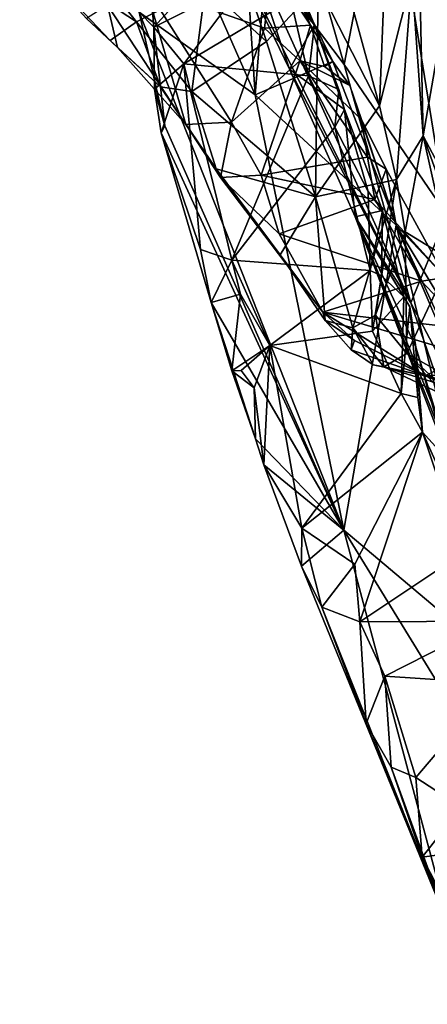
# Model space of a CAD drawing. Units: metres. Extents: x 26.15 to 33.16, y -5.2 to 1.81.
# Drawn here: x 26.27 to 26.66, y -3.63 to -2.7 of the extents above; entities that cross this region are included whole.
import ezdxf

# ---------------------------------------------------------------- set-up
doc = ezdxf.new("R2010")
doc.units = ezdxf.units.M

msp = doc.modelspace()

# ---------------------------------------------------------------- linework, layer by layer
at = {"layer": '1'}
for points in [[(26.36043, -2.46206, 9.00663), (26.48252, -2.55446, 8.65815), (26.49677, -2.7722, 9.06723)], [(26.38734, -2.69401, 9.42206), (26.36043, -2.46206, 9.00663), (26.49677, -2.7722, 9.06723)], [(26.65529, -2.81072, 7.97177), (26.64434, -2.661, 8.02089), (26.64848, -2.50785, 7.98903)], [(26.68489, -2.63804, 7.85136), (26.65529, -2.81072, 7.97177), (26.64848, -2.50785, 7.98903)], [(26.51551, -2.51797, 10.99554), (26.48267, -2.61325, 10.52697), (26.58083, -2.74334, 10.81659)], [(26.51551, -2.51797, 10.99554), (26.58083, -2.74334, 10.81659), (26.62076, -2.53431, 11.47779)], [(26.62076, -2.53431, 11.47779), (26.58083, -2.74334, 10.81659), (26.67739, -2.88529, 11.08653)], [(26.62076, -2.53431, 11.47779), (26.67739, -2.88529, 11.08653), (26.74605, -2.87979, 11.49463)], [(26.70734, -2.75412, 11.52941), (26.62076, -2.53431, 11.47779), (26.74605, -2.87979, 11.49463)], [(26.62076, -2.53431, 11.47779), (26.70734, -2.75412, 11.52941), (26.7194, -2.69655, 11.62863)], [(26.61385, -2.78233, 8.18609), (26.55211, -2.5558, 8.1607), (26.62357, -2.54564, 8.04287)], [(26.64434, -2.661, 8.02089), (26.61385, -2.78233, 8.18609), (26.62357, -2.54564, 8.04287)], [(26.49677, -2.7722, 9.06723), (26.48252, -2.55446, 8.65815), (26.50946, -2.61705, 8.66448)], [(26.55632, -2.66933, 8.22948), (26.55211, -2.5558, 8.1607), (26.61385, -2.78233, 8.18609)], [(26.64342, -2.96846, 10.62898), (26.44446, -2.57205, 10.23303), (26.52918, -2.74799, 10.24487)], [(26.64342, -2.96846, 10.62898), (26.48267, -2.61325, 10.52697), (26.44446, -2.57205, 10.23303)], [(26.44446, -2.57205, 10.23303), (26.47228, -2.57813, 9.8143), (26.52918, -2.74799, 10.24487)], [(26.52918, -2.74799, 10.24487), (26.47228, -2.57813, 9.8143), (26.55261, -2.70591, 9.7442)], [(26.47228, -2.57813, 9.8143), (26.51909, -2.62588, 9.64165), (26.55261, -2.70591, 9.7442)], [(26.44984, -2.66957, 8.33257), (26.46522, -2.59724, 8.26201), (26.5075, -2.72168, 8.32744)], [(26.5075, -2.72168, 8.32744), (26.46522, -2.59724, 8.26201), (26.55632, -2.66933, 8.22948)], [(26.39632, -2.64924, 9.49632), (26.40133, -2.70838, 9.5662), (26.49861, -2.60162, 9.53004)], [(26.49861, -2.60162, 9.53004), (26.40133, -2.70838, 9.5662), (26.48812, -2.66443, 9.60059)], [(26.48267, -2.61325, 10.52697), (26.64342, -2.96846, 10.62898), (26.58083, -2.74334, 10.81659)], [(26.49677, -2.7722, 9.06723), (26.50946, -2.61705, 8.66448), (26.57008, -2.74052, 8.66659)], [(26.50946, -2.61705, 8.66448), (26.51247, -2.65105, 8.62172), (26.54903, -2.70649, 8.63736)], [(26.50946, -2.61705, 8.66448), (26.54903, -2.70649, 8.63736), (26.57008, -2.74052, 8.66659)], [(26.51909, -2.62588, 9.64165), (26.53036, -2.68289, 9.67198), (26.55261, -2.70591, 9.7442)], [(26.27482, -2.63094, 8.43266), (26.32697, -2.63023, 8.35939), (26.3849, -2.70318, 8.40464)], [(26.3849, -2.70318, 8.40464), (26.36019, -2.72079, 8.46201), (26.27482, -2.63094, 8.43266)], [(26.27482, -2.63094, 8.43266), (26.36019, -2.72079, 8.46201), (26.33771, -2.69994, 8.48963)], [(26.3849, -2.70318, 8.40464), (26.32697, -2.63023, 8.35939), (26.44984, -2.66957, 8.33257)], [(26.65529, -2.81072, 7.97177), (26.68489, -2.63804, 7.85136), (26.69419, -2.88448, 7.91773)], [(26.39632, -2.64924, 9.49632), (26.38734, -2.69401, 9.42206), (26.40133, -2.70838, 9.5662)], [(26.39353, -2.66966, 8.57639), (26.50545, -2.70908, 8.60169), (26.51247, -2.65105, 8.62172)], [(26.51247, -2.65105, 8.62172), (26.50545, -2.70908, 8.60169), (26.54903, -2.70649, 8.63736)], [(26.42952, -2.74285, 9.6355), (26.48812, -2.66443, 9.60059), (26.40133, -2.70838, 9.5662)], [(26.48812, -2.66443, 9.60059), (26.42952, -2.74285, 9.6355), (26.53036, -2.68289, 9.67198)], [(26.63, -2.85208, 8.14113), (26.61385, -2.78233, 8.18609), (26.64434, -2.661, 8.02089)], [(26.65529, -2.81072, 7.97177), (26.63, -2.85208, 8.14113), (26.64434, -2.661, 8.02089)], [(26.35759, -2.68739, 8.54547), (26.43138, -2.80012, 8.52893), (26.39353, -2.66966, 8.57639)], [(26.44984, -2.66957, 8.33257), (26.43713, -2.7689, 8.42215), (26.3849, -2.70318, 8.40464)], [(26.39353, -2.66966, 8.57639), (26.43138, -2.80012, 8.52893), (26.47442, -2.79775, 8.55899)], [(26.39353, -2.66966, 8.57639), (26.47442, -2.79775, 8.55899), (26.50545, -2.70908, 8.60169)], [(26.43713, -2.7689, 8.42215), (26.44984, -2.66957, 8.33257), (26.5075, -2.72168, 8.32744)], [(26.55359, -2.86832, 8.33953), (26.5075, -2.72168, 8.32744), (26.55632, -2.66933, 8.22948)], [(26.55359, -2.86832, 8.33953), (26.55632, -2.66933, 8.22948), (26.61385, -2.78233, 8.18609)], [(26.53036, -2.68289, 9.67198), (26.42952, -2.74285, 9.6355), (26.54701, -2.75403, 9.752)], [(26.53036, -2.68289, 9.67198), (26.54701, -2.75403, 9.752), (26.55261, -2.70591, 9.7442)], [(26.33771, -2.69994, 8.48963), (26.367, -2.72729, 8.51811), (26.35759, -2.68739, 8.54547)], [(26.35759, -2.68739, 8.54547), (26.367, -2.72729, 8.51811), (26.43138, -2.80012, 8.52893)], [(26.40133, -2.70838, 9.5662), (26.38734, -2.69401, 9.42206), (26.41148, -2.80149, 9.559)], [(26.41148, -2.80149, 9.559), (26.38734, -2.69401, 9.42206), (26.58027, -3.18284, 9.61871)], [(26.58027, -3.18284, 9.61871), (26.38734, -2.69401, 9.42206), (26.49677, -2.7722, 9.06723)], [(26.367, -2.72729, 8.51811), (26.33771, -2.69994, 8.48963), (26.36019, -2.72079, 8.46201)], [(26.36019, -2.72079, 8.46201), (26.3849, -2.70318, 8.40464), (26.4076, -2.76458, 8.45843)], [(26.4076, -2.76458, 8.45843), (26.3849, -2.70318, 8.40464), (26.43713, -2.7689, 8.42215)], [(26.40193, -2.7667, 9.59037), (26.40133, -2.70838, 9.5662), (26.41148, -2.80149, 9.559)], [(26.40133, -2.70838, 9.5662), (26.40193, -2.7667, 9.59037), (26.42952, -2.74285, 9.6355)], [(26.50545, -2.70908, 8.60169), (26.47442, -2.79775, 8.55899), (26.53889, -2.74006, 8.60543)], [(26.50545, -2.70908, 8.60169), (26.53889, -2.74006, 8.60543), (26.54903, -2.70649, 8.63736)], [(26.52918, -2.74799, 10.24487), (26.55261, -2.70591, 9.7442), (26.58098, -2.78606, 9.86131)], [(26.54903, -2.70649, 8.63736), (26.53889, -2.74006, 8.60543), (26.56205, -2.74523, 8.61298)], [(26.55261, -2.70591, 9.7442), (26.54701, -2.75403, 9.752), (26.5757, -2.76718, 9.80231)], [(26.54903, -2.70649, 8.63736), (26.56205, -2.74523, 8.61298), (26.57008, -2.74052, 8.66659)], [(26.55261, -2.70591, 9.7442), (26.5757, -2.76718, 9.80231), (26.58098, -2.78606, 9.86131)], [(26.367, -2.72729, 8.51811), (26.36019, -2.72079, 8.46201), (26.4076, -2.76458, 8.45843)], [(26.43713, -2.7689, 8.42215), (26.5075, -2.72168, 8.32744), (26.55359, -2.86832, 8.33953)], [(26.367, -2.72729, 8.51811), (26.4076, -2.76458, 8.45843), (26.43138, -2.80012, 8.52893)], [(26.47442, -2.79775, 8.55899), (26.50249, -2.84795, 8.54225), (26.53889, -2.74006, 8.60543)], [(26.49677, -2.7722, 9.06723), (26.57008, -2.74052, 8.66659), (26.62956, -2.89497, 8.66878)], [(26.53889, -2.74006, 8.60543), (26.50249, -2.84795, 8.54225), (26.6028, -2.83097, 8.57038)], [(26.56205, -2.74523, 8.61298), (26.53889, -2.74006, 8.60543), (26.58597, -2.76336, 8.61898)], [(26.58597, -2.76336, 8.61898), (26.53889, -2.74006, 8.60543), (26.59698, -2.7953, 8.59457)], [(26.59698, -2.7953, 8.59457), (26.53889, -2.74006, 8.60543), (26.6028, -2.83097, 8.57038)], [(26.57008, -2.74052, 8.66659), (26.56205, -2.74523, 8.61298), (26.58597, -2.76336, 8.61898)], [(26.57008, -2.74052, 8.66659), (26.58597, -2.76336, 8.61898), (26.62956, -2.89497, 8.66878)], [(26.40193, -2.7667, 9.59037), (26.40813, -2.80788, 9.63537), (26.42952, -2.74285, 9.6355)], [(26.40813, -2.80788, 9.63537), (26.4452, -2.9179, 9.78267), (26.42952, -2.74285, 9.6355)], [(26.42952, -2.74285, 9.6355), (26.4452, -2.9179, 9.78267), (26.47469, -2.92823, 9.84459)], [(26.42952, -2.74285, 9.6355), (26.47469, -2.92823, 9.84459), (26.54701, -2.75403, 9.752)], [(26.52918, -2.74799, 10.24487), (26.58098, -2.78606, 9.86131), (26.59097, -2.8873, 10.38467)], [(26.64342, -2.96846, 10.62898), (26.52918, -2.74799, 10.24487), (26.59097, -2.8873, 10.38467)], [(26.58083, -2.74334, 10.81659), (26.64342, -2.96846, 10.62898), (26.67739, -2.88529, 11.08653)], [(26.54701, -2.75403, 9.752), (26.47469, -2.92823, 9.84459), (26.57177, -2.80252, 9.81139)], [(26.54701, -2.75403, 9.752), (26.57177, -2.80252, 9.81139), (26.5757, -2.76718, 9.80231)], [(26.40813, -2.80788, 9.63537), (26.40193, -2.7667, 9.59037), (26.41148, -2.80149, 9.559)], [(26.43138, -2.80012, 8.52893), (26.4076, -2.76458, 8.45843), (26.45986, -2.84178, 8.4619)], [(26.4076, -2.76458, 8.45843), (26.43713, -2.7689, 8.42215), (26.45986, -2.84178, 8.4619)], [(26.5757, -2.76718, 9.80231), (26.57177, -2.80252, 9.81139), (26.58098, -2.78606, 9.86131)], [(26.58597, -2.76336, 8.61898), (26.59698, -2.7953, 8.59457), (26.62956, -2.89497, 8.66878)], [(26.45986, -2.84178, 8.4619), (26.43713, -2.7689, 8.42215), (26.55359, -2.86832, 8.33953)], [(26.58027, -3.18284, 9.61871), (26.49677, -2.7722, 9.06723), (26.62956, -2.89497, 8.66878)], [(26.55359, -2.86832, 8.33953), (26.61385, -2.78233, 8.18609), (26.63, -2.85208, 8.14113)], [(26.58098, -2.78606, 9.86131), (26.57177, -2.80252, 9.81139), (26.60343, -2.86323, 9.89173)], [(26.59097, -2.8873, 10.38467), (26.58098, -2.78606, 9.86131), (26.61696, -2.88118, 9.94951)], [(26.58098, -2.78606, 9.86131), (26.60343, -2.86323, 9.89173), (26.61696, -2.88118, 9.94951)], [(26.62956, -2.89497, 8.66878), (26.59698, -2.7953, 8.59457), (26.62035, -2.84234, 8.58473)], [(26.59698, -2.7953, 8.59457), (26.6028, -2.83097, 8.57038), (26.62035, -2.84234, 8.58473)], [(26.40813, -2.80788, 9.63537), (26.41148, -2.80149, 9.559), (26.58027, -3.18284, 9.61871)], [(26.43138, -2.80012, 8.52893), (26.4642, -2.85014, 8.50301), (26.47442, -2.79775, 8.55899)], [(26.43138, -2.80012, 8.52893), (26.45986, -2.84178, 8.4619), (26.4642, -2.85014, 8.50301)], [(26.4642, -2.85014, 8.50301), (26.50249, -2.84795, 8.54225), (26.47442, -2.79775, 8.55899)], [(26.57177, -2.80252, 9.81139), (26.47469, -2.92823, 9.84459), (26.60512, -2.93796, 9.94588)], [(26.57177, -2.80252, 9.81139), (26.60512, -2.93796, 9.94588), (26.60343, -2.86323, 9.89173)], [(26.4452, -2.9179, 9.78267), (26.40813, -2.80788, 9.63537), (26.45524, -2.96805, 9.80747)], [(26.45524, -2.96805, 9.80747), (26.40813, -2.80788, 9.63537), (26.58027, -3.18284, 9.61871)], [(26.65529, -2.81072, 7.97177), (26.63817, -2.90137, 8.08323), (26.63, -2.85208, 8.14113)], [(26.65529, -2.81072, 7.97177), (26.68126, -2.92771, 8.01546), (26.63817, -2.90137, 8.08323)], [(26.65529, -2.81072, 7.97177), (26.69419, -2.88448, 7.91773), (26.70852, -2.95961, 7.95507)], [(26.68126, -2.92771, 8.01546), (26.65529, -2.81072, 7.97177), (26.70852, -2.95961, 7.95507)], [(26.50249, -2.84795, 8.54225), (26.60968, -2.8709, 8.54108), (26.6028, -2.83097, 8.57038)], [(26.6028, -2.83097, 8.57038), (26.60968, -2.8709, 8.54108), (26.62035, -2.84234, 8.58473)], [(26.45986, -2.84178, 8.4619), (26.55359, -2.86832, 8.33953), (26.52029, -2.92318, 8.41277)], [(26.4642, -2.85014, 8.50301), (26.45986, -2.84178, 8.4619), (26.52029, -2.92318, 8.41277)], [(26.62035, -2.84234, 8.58473), (26.60968, -2.8709, 8.54108), (26.67616, -2.94438, 8.50431)], [(26.62956, -2.89497, 8.66878), (26.62035, -2.84234, 8.58473), (26.67616, -2.94438, 8.50431)], [(26.50249, -2.84795, 8.54225), (26.4642, -2.85014, 8.50301), (26.51952, -2.90318, 8.50678)], [(26.4642, -2.85014, 8.50301), (26.52029, -2.92318, 8.41277), (26.5605, -2.97725, 8.42925)], [(26.51952, -2.90318, 8.50678), (26.4642, -2.85014, 8.50301), (26.5605, -2.97725, 8.42925)], [(26.50249, -2.84795, 8.54225), (26.51952, -2.90318, 8.50678), (26.60968, -2.8709, 8.54108)], [(26.58888, -2.99195, 8.2743), (26.55359, -2.86832, 8.33953), (26.63, -2.85208, 8.14113)], [(26.61017, -2.97995, 8.19381), (26.58888, -2.99195, 8.2743), (26.63, -2.85208, 8.14113)], [(26.61017, -2.97995, 8.19381), (26.63, -2.85208, 8.14113), (26.63817, -2.90137, 8.08323)], [(26.60968, -2.8709, 8.54108), (26.51952, -2.90318, 8.50678), (26.65368, -2.94804, 8.4767)], [(26.52029, -2.92318, 8.41277), (26.55359, -2.86832, 8.33953), (26.56266, -2.98498, 8.35232)], [(26.56266, -2.98498, 8.35232), (26.55359, -2.86832, 8.33953), (26.58888, -2.99195, 8.2743)], [(26.60343, -2.86323, 9.89173), (26.60512, -2.93796, 9.94588), (26.61696, -2.88118, 9.94951)], [(26.60968, -2.8709, 8.54108), (26.65368, -2.94804, 8.4767), (26.67616, -2.94438, 8.50431)], [(26.59097, -2.8873, 10.38467), (26.61696, -2.88118, 9.94951), (26.63686, -2.9627, 10.00636)], [(26.59097, -2.8873, 10.38467), (26.63686, -2.9627, 10.00636), (26.64265, -2.97214, 10.04179)], [(26.59097, -2.8873, 10.38467), (26.64265, -2.97214, 10.04179), (26.64822, -3.01027, 10.15072)], [(26.68413, -3.12258, 10.39442), (26.59097, -2.8873, 10.38467), (26.68532, -3.13183, 10.25183)], [(26.59097, -2.8873, 10.38467), (26.64822, -3.01027, 10.15072), (26.68532, -3.13183, 10.25183)], [(26.64342, -2.96846, 10.62898), (26.59097, -2.8873, 10.38467), (26.74171, -3.25312, 10.6485)], [(26.59097, -2.8873, 10.38467), (26.68413, -3.12258, 10.39442), (26.74171, -3.25312, 10.6485)], [(26.60512, -2.93796, 9.94588), (26.61596, -2.94277, 9.96342), (26.61696, -2.88118, 9.94951)], [(26.61696, -2.88118, 9.94951), (26.61596, -2.94277, 9.96342), (26.63686, -2.9627, 10.00636)], [(26.67739, -2.88529, 11.08653), (26.64342, -2.96846, 10.62898), (26.73782, -3.14695, 10.9416)], [(26.58027, -3.18284, 9.61871), (26.62956, -2.89497, 8.66878), (26.72827, -3.30782, 8.94386)], [(26.77448, -3.23511, 8.54831), (26.72827, -3.30782, 8.94386), (26.62956, -2.89497, 8.66878)], [(26.62956, -2.89497, 8.66878), (26.67616, -2.94438, 8.50431), (26.76009, -3.11271, 8.44668)], [(26.74946, -3.15444, 8.53826), (26.62956, -2.89497, 8.66878), (26.76009, -3.11271, 8.44668)], [(26.62956, -2.89497, 8.66878), (26.74946, -3.15444, 8.53826), (26.77448, -3.23511, 8.54831)], [(26.51952, -2.90318, 8.50678), (26.5605, -2.97725, 8.42925), (26.65368, -2.94804, 8.4767)], [(26.61017, -2.97995, 8.19381), (26.63817, -2.90137, 8.08323), (26.63961, -3.01606, 8.16137)], [(26.63961, -3.01606, 8.16137), (26.63817, -2.90137, 8.08323), (26.68126, -2.92771, 8.01546)], [(26.4452, -2.9179, 9.78267), (26.45524, -2.96805, 9.80747), (26.47469, -2.92823, 9.84459)], [(26.5605, -2.97725, 8.42925), (26.52029, -2.92318, 8.41277), (26.56266, -2.98498, 8.35232)], [(26.47469, -2.92823, 9.84459), (26.45524, -2.96805, 9.80747), (26.48297, -2.96034, 9.87734)], [(26.48297, -2.96034, 9.87734), (26.51048, -3.00849, 9.94103), (26.47469, -2.92823, 9.84459)], [(26.47469, -2.92823, 9.84459), (26.51048, -3.00849, 9.94103), (26.60512, -2.93796, 9.94588)], [(26.63961, -3.01606, 8.16137), (26.68126, -2.92771, 8.01546), (26.7086, -3.05487, 8.08912)], [(26.51048, -3.00849, 9.94103), (26.60727, -2.99516, 9.98449), (26.60512, -2.93796, 9.94588)], [(26.60512, -2.93796, 9.94588), (26.60727, -2.99516, 9.98449), (26.61596, -2.94277, 9.96342)], [(26.61596, -2.94277, 9.96342), (26.60727, -2.99516, 9.98449), (26.63686, -2.9627, 10.00636)], [(26.65368, -2.94804, 8.4767), (26.696, -2.99304, 8.41731), (26.67616, -2.94438, 8.50431)], [(26.65368, -2.94804, 8.4767), (26.5605, -2.97725, 8.42925), (26.696, -2.99304, 8.41731)], [(26.45524, -2.96805, 9.80747), (26.47474, -3.03268, 9.89599), (26.48297, -2.96034, 9.87734)], [(26.48297, -2.96034, 9.87734), (26.47474, -3.03268, 9.89599), (26.51048, -3.00849, 9.94103)], [(26.60727, -2.99516, 9.98449), (26.63453, -3.05408, 10.04439), (26.63686, -2.9627, 10.00636)], [(26.63686, -2.9627, 10.00636), (26.63453, -3.05408, 10.04439), (26.64265, -2.97214, 10.04179)], [(26.47474, -3.03268, 9.89599), (26.45524, -2.96805, 9.80747), (26.49722, -3.09663, 9.90406)], [(26.49722, -3.09663, 9.90406), (26.45524, -2.96805, 9.80747), (26.58027, -3.18284, 9.61871)], [(26.64265, -2.97214, 10.04179), (26.63453, -3.05408, 10.04439), (26.65021, -3.05779, 10.06744)], [(26.64822, -3.01027, 10.15072), (26.64265, -2.97214, 10.04179), (26.65021, -3.05779, 10.06744)], [(26.64342, -2.96846, 10.62898), (26.74171, -3.25312, 10.6485), (26.73782, -3.14695, 10.9416)], [(26.5605, -2.97725, 8.42925), (26.56266, -2.98498, 8.35232), (26.59033, -3.0039, 8.3812)], [(26.59033, -3.0039, 8.3812), (26.65714, -3.03725, 8.30501), (26.5605, -2.97725, 8.42925)], [(26.5605, -2.97725, 8.42925), (26.65714, -3.03725, 8.30501), (26.69646, -3.0178, 8.36004)], [(26.5605, -2.97725, 8.42925), (26.69646, -3.0178, 8.36004), (26.696, -2.99304, 8.41731)], [(26.6182, -3.02893, 8.23673), (26.58888, -2.99195, 8.2743), (26.61017, -2.97995, 8.19381)], [(26.6182, -3.02893, 8.23673), (26.61017, -2.97995, 8.19381), (26.63961, -3.01606, 8.16137)], [(26.56266, -2.98498, 8.35232), (26.58727, -3.01284, 8.32465), (26.59033, -3.0039, 8.3812)], [(26.58727, -3.01284, 8.32465), (26.56266, -2.98498, 8.35232), (26.58888, -2.99195, 8.2743)], [(26.60727, -2.99516, 9.98449), (26.51048, -3.00849, 9.94103), (26.63453, -3.05408, 10.04439)], [(26.58727, -3.01284, 8.32465), (26.58888, -2.99195, 8.2743), (26.60791, -3.02684, 8.29632)], [(26.58888, -2.99195, 8.2743), (26.6182, -3.02893, 8.23673), (26.60791, -3.02684, 8.29632)], [(26.47474, -3.03268, 9.89599), (26.48372, -3.03226, 9.92509), (26.51048, -3.00849, 9.94103)], [(26.48372, -3.03226, 9.92509), (26.49587, -3.04846, 9.95163), (26.51048, -3.00849, 9.94103)], [(26.49587, -3.04846, 9.95163), (26.50485, -3.12112, 9.98991), (26.51048, -3.00849, 9.94103)], [(26.50485, -3.12112, 9.98991), (26.54087, -3.18093, 10.05846), (26.51048, -3.00849, 9.94103)], [(26.51048, -3.00849, 9.94103), (26.54087, -3.18093, 10.05846), (26.63453, -3.05408, 10.04439)], [(26.59033, -3.0039, 8.3812), (26.58727, -3.01284, 8.32465), (26.65714, -3.03725, 8.30501)], [(26.64822, -3.01027, 10.15072), (26.65021, -3.05779, 10.06744), (26.6545, -3.09053, 10.08243)], [(26.64822, -3.01027, 10.15072), (26.6545, -3.09053, 10.08243), (26.67887, -3.11705, 10.11602)], [(26.68532, -3.13183, 10.25183), (26.64822, -3.01027, 10.15072), (26.67887, -3.11705, 10.11602)], [(26.58727, -3.01284, 8.32465), (26.60791, -3.02684, 8.29632), (26.65714, -3.03725, 8.30501)], [(26.6182, -3.02893, 8.23673), (26.63961, -3.01606, 8.16137), (26.67562, -3.05597, 8.17033)], [(26.67562, -3.05597, 8.17033), (26.63961, -3.01606, 8.16137), (26.71038, -3.08206, 8.15419)], [(26.63961, -3.01606, 8.16137), (26.7086, -3.05487, 8.08912), (26.71038, -3.08206, 8.15419)], [(26.69646, -3.0178, 8.36004), (26.65714, -3.03725, 8.30501), (26.72805, -3.03349, 8.32212)], [(26.60791, -3.02684, 8.29632), (26.6182, -3.02893, 8.23673), (26.65714, -3.03725, 8.30501)], [(26.65714, -3.03725, 8.30501), (26.6182, -3.02893, 8.23673), (26.69396, -3.05248, 8.24571)], [(26.6182, -3.02893, 8.23673), (26.67562, -3.05597, 8.17033), (26.69396, -3.05248, 8.24571)], [(26.48372, -3.03226, 9.92509), (26.47474, -3.03268, 9.89599), (26.49587, -3.04846, 9.95163)], [(26.49587, -3.04846, 9.95163), (26.47474, -3.03268, 9.89599), (26.49722, -3.09663, 9.90406)], [(26.72805, -3.03349, 8.32212), (26.65714, -3.03725, 8.30501), (26.72668, -3.05305, 8.28005)], [(26.65714, -3.03725, 8.30501), (26.69396, -3.05248, 8.24571), (26.72668, -3.05305, 8.28005)], [(26.49587, -3.04846, 9.95163), (26.49722, -3.09663, 9.90406), (26.50485, -3.12112, 9.98991)], [(26.63453, -3.05408, 10.04439), (26.54087, -3.18093, 10.05846), (26.6545, -3.09053, 10.08243)], [(26.65021, -3.05779, 10.06744), (26.63453, -3.05408, 10.04439), (26.6545, -3.09053, 10.08243)], [(26.54087, -3.18093, 10.05846), (26.59062, -3.21513, 10.10709), (26.6545, -3.09053, 10.08243)], [(26.59062, -3.21513, 10.10709), (26.59537, -3.26929, 10.13226), (26.6545, -3.09053, 10.08243)], [(26.6545, -3.09053, 10.08243), (26.59537, -3.26929, 10.13226), (26.69254, -3.2045, 10.15444)], [(26.6545, -3.09053, 10.08243), (26.69254, -3.2045, 10.15444), (26.68622, -3.16136, 10.13595)], [(26.67887, -3.11705, 10.11602), (26.6545, -3.09053, 10.08243), (26.68622, -3.16136, 10.13595)], [(26.49722, -3.09663, 9.90406), (26.58027, -3.18284, 9.61871), (26.50485, -3.12112, 9.98991)], [(26.54049, -3.2168, 10.05018), (26.54087, -3.18093, 10.05846), (26.50485, -3.12112, 9.98991)], [(26.54049, -3.2168, 10.05018), (26.50485, -3.12112, 9.98991), (26.58027, -3.18284, 9.61871)], [(26.54049, -3.2168, 10.05018), (26.55961, -3.25557, 10.09472), (26.54087, -3.18093, 10.05846)], [(26.54049, -3.2168, 10.05018), (26.58027, -3.18284, 9.61871), (26.68204, -3.56412, 10.18677)], [(26.54087, -3.18093, 10.05846), (26.55961, -3.25557, 10.09472), (26.59062, -3.21513, 10.10709)], [(26.58027, -3.18284, 9.61871), (26.72827, -3.30782, 8.94386), (26.74046, -3.44365, 9.29237)], [(26.58027, -3.18284, 9.61871), (26.74046, -3.44365, 9.29237), (26.68204, -3.56412, 10.18677)], [(26.59537, -3.26929, 10.13226), (26.72126, -3.26868, 10.19317), (26.69254, -3.2045, 10.15444)], [(26.54049, -3.2168, 10.05018), (26.68204, -3.56412, 10.18677), (26.55961, -3.25557, 10.09472)], [(26.55961, -3.25557, 10.09472), (26.59537, -3.26929, 10.13226), (26.59062, -3.21513, 10.10709)], [(26.55961, -3.25557, 10.09472), (26.68204, -3.56412, 10.18677), (26.60156, -3.36526, 10.14784)], [(26.55961, -3.25557, 10.09472), (26.60156, -3.36526, 10.14784), (26.59537, -3.26929, 10.13226)], [(26.59537, -3.26929, 10.13226), (26.61907, -3.32054, 10.16404), (26.72126, -3.26868, 10.19317)], [(26.59537, -3.26929, 10.13226), (26.60156, -3.36526, 10.14784), (26.61907, -3.32054, 10.16404)], [(26.61907, -3.32054, 10.16404), (26.72352, -3.32767, 10.21222), (26.72126, -3.26868, 10.19317)], [(26.60156, -3.36526, 10.14784), (26.62488, -3.40661, 10.18605), (26.61907, -3.32054, 10.16404)], [(26.61907, -3.32054, 10.16404), (26.62488, -3.40661, 10.18605), (26.64823, -3.4162, 10.20974)], [(26.61907, -3.32054, 10.16404), (26.64823, -3.4162, 10.20974), (26.72352, -3.32767, 10.21222)], [(26.64823, -3.4162, 10.20974), (26.6914, -3.44418, 10.23735), (26.72352, -3.32767, 10.21222)], [(26.62488, -3.40661, 10.18605), (26.60156, -3.36526, 10.14784), (26.68204, -3.56412, 10.18677)], [(26.62488, -3.40661, 10.18605), (26.68204, -3.56412, 10.18677), (26.65435, -3.49155, 10.21334)], [(26.62488, -3.40661, 10.18605), (26.65435, -3.49155, 10.21334), (26.64823, -3.4162, 10.20974)], [(26.64823, -3.4162, 10.20974), (26.65435, -3.49155, 10.21334), (26.6914, -3.44418, 10.23735)], [(26.65435, -3.49155, 10.21334), (26.68362, -3.48732, 10.24609), (26.6914, -3.44418, 10.23735)], [(26.65435, -3.49155, 10.21334), (26.69425, -3.57522, 10.25152), (26.68362, -3.48732, 10.24609)], [(26.65435, -3.49155, 10.21334), (26.68204, -3.56412, 10.18677), (26.72654, -3.63032, 10.23074)], [(26.69425, -3.57522, 10.25152), (26.65435, -3.49155, 10.21334), (26.72654, -3.63032, 10.23074)]]:
    msp.add_3dface(points, dxfattribs=at)

doc.saveas('drawing.dxf')
